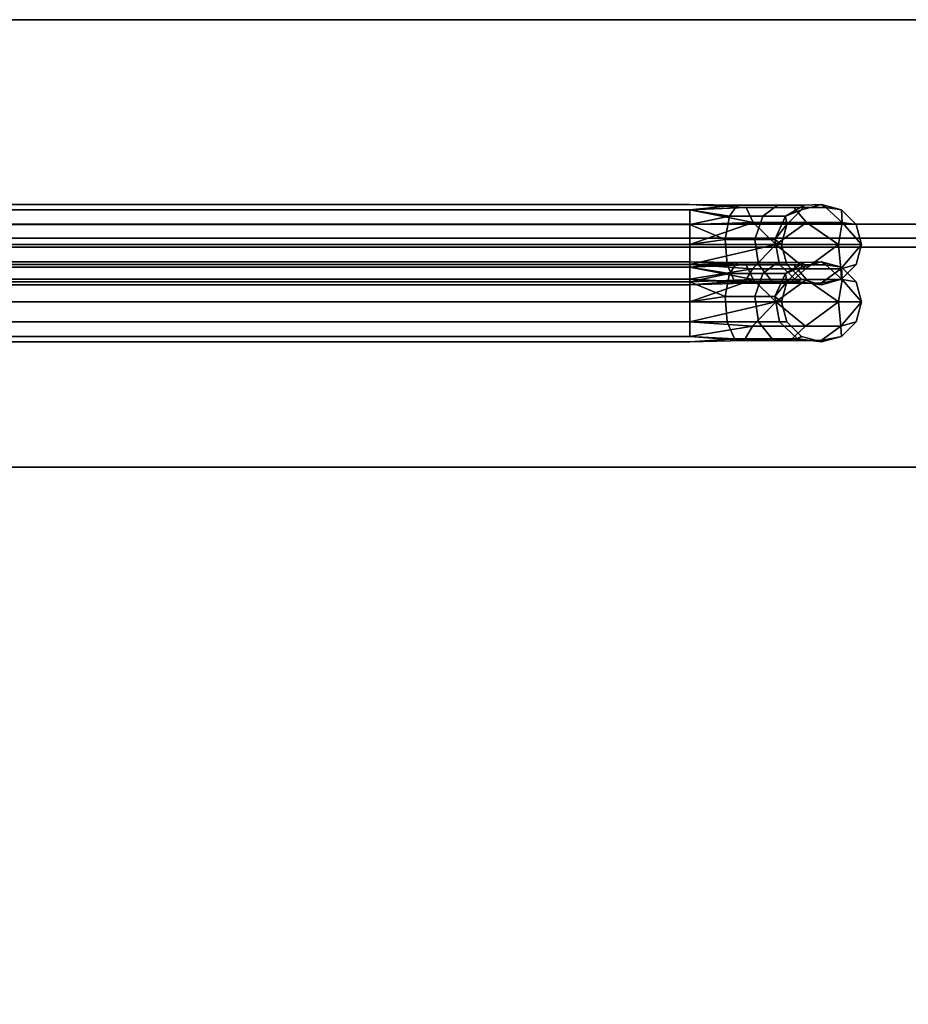
# Model space of a CAD drawing. Units: inches. Extents: x -15.2 to 18.3, y -15 to 8.6.
# Drawn here: x 10.3 to 14.2, y 2.4 to 6.7 of the extents above; entities that cross this region are included whole.
import ezdxf

# ---------------------------------------------------------------- set-up
doc = ezdxf.new("R2010")
doc.units = ezdxf.units.IN
doc.header["$MEASUREMENT"] = 0
for name, color, linetype in [('AFUFR-3-CSPT', 4, 'Continuous'), ('AFUFR-3-FMPT', 4, 'Continuous'), ('AFUFR-3-HWPT', 4, 'Continuous'), ('AFUFR-3-SHLM', 15, 'Continuous'), ('AFUFR-3-TPLM', 15, 'Continuous')]:
    doc.layers.add(name, color=color, linetype=linetype)

msp = doc.modelspace()

# ---------------------------------------------------------------- linework, layer by layer
at = {"layer": 'AFUFR-3-CSPT'}
msp.add_3dface([(-12.1589, 5.8555, 6), (15.1766, 5.8555, 6), (15.1766, 5.8555, 31.25), (-12.1589, 5.8555, 31.25)], dxfattribs=at)
at = {"layer": 'AFUFR-3-FMPT'}
for points, invisible_edges in [([(14.7986, 4.7944, 40.625), (-12.1559, 5.7944, 40.625), (-11.7809, 4.7944, 40.625)], 3), ([(-12.1559, 5.7944, 40.625), (14.7986, 4.7944, 40.625), (15.1736, 5.7944, 40.625)], 3), ([(15.1736, 5.7944, 40.625), (15.1736, 5.7944, 39.625), (-12.1559, 5.7944, 40.625)], 2), ([(15.1736, 5.7944, 39.625), (-12.1559, 5.7944, 39.625), (-12.1559, 5.7944, 40.625)], 12), ([(15.1736, 5.7944, 39.625), (-11.7809, 4.7944, 39.625), (-12.1559, 5.7944, 39.625)], 3), ([(14.7986, 4.7944, 39.625), (-11.7809, 4.7944, 39.625), (15.1736, 5.7944, 39.625)], 14), ([(-11.7809, 4.7944, 40.625), (-11.7809, 4.7944, 39.625), (14.7986, 4.7944, 40.625)], 2), ([(-11.7809, 4.7944, 39.625), (14.7986, 4.7944, 39.625), (14.7986, 4.7944, 40.625)], 12)]:
    msp.add_3dface(points, dxfattribs=dict(at, invisible_edges=invisible_edges))
at = {"layer": 'AFUFR-3-HWPT'}
for points, invisible_edges in [([(-10.3032, 5.9411, 42.575), (13.2742, 5.9411, 42.575), (-10.3032, 5.9177, 42.4875)], 14), ([(13.2742, 5.9411, 42.575), (-10.3032, 5.9411, 42.575), (13.2742, 5.9177, 42.6625)], 14), ([(-10.3032, 5.9177, 42.6625), (13.2742, 5.9177, 42.6625), (-10.3032, 5.9411, 42.575)], 14), ([(13.2742, 5.9411, 42.575), (13.2742, 5.9177, 42.4875), (-10.3032, 5.9177, 42.4875)], 13), ([(13.2742, 5.9177, 42.6625), (13.5199, 5.9278, 42.5931), (13.2742, 5.9411, 42.575)], 12), ([(13.5199, 5.9278, 42.5931), (13.4812, 5.9378, 42.4997), (13.2742, 5.9411, 42.575)], 1), ([(13.2742, 5.9177, 42.4875), (13.2742, 5.9411, 42.575), (13.4812, 5.9378, 42.4997)], 1), ([(13.4469, 5.8899, 42.4169), (13.4812, 5.9378, 42.4997), (13.5933, 5.8899, 42.3191)], 2), ([(13.5199, 5.9278, 42.5931), (13.6567, 5.9378, 42.3825), (13.4812, 5.9378, 42.4997)], 13), ([(13.5933, 5.8899, 42.3191), (13.4812, 5.9378, 42.4997), (13.6567, 5.9378, 42.3825)], 1), ([(13.5199, 5.9278, 42.5931), (13.7282, 5.9278, 42.4539), (13.6567, 5.9378, 42.3825)], 14), ([(13.6911, 5.8899, 42.1727), (13.5933, 5.8899, 42.3191), (13.6567, 5.9378, 42.3825)], 12), ([(13.6911, 5.8899, 42.1727), (13.6567, 5.9378, 42.3825), (13.7739, 5.9378, 42.207)], 1), ([(13.7739, 5.9378, 42.207), (13.6567, 5.9378, 42.3825), (13.7282, 5.9278, 42.4539)], 14), ([(13.8673, 5.9278, 42.2457), (13.7739, 5.9378, 42.207), (13.7282, 5.9278, 42.4539)], 3), ([(13.7617, 5.9177, 42), (13.7739, 5.9378, 42.207), (13.8492, 5.9411, 42)], 12), ([(13.8492, 5.9411, 42), (13.7618, 5.9177, 41.25), (13.7617, 5.9177, 42)], 13), ([(13.8493, 5.9411, 41.25), (13.7618, 5.9177, 41.25), (13.8492, 5.9411, 42)], 2), ([(13.7618, 5.9177, 41.25), (13.8493, 5.9411, 41.25), (13.9368, 5.9177, 41.25)], 12), ([(13.8673, 5.9278, 42.2457), (13.8492, 5.9411, 42), (13.7739, 5.9378, 42.207)], 12), ([(13.8492, 5.9411, 42), (13.8673, 5.9278, 42.2457), (13.9367, 5.9177, 42)], 12), ([(13.9367, 5.9177, 42), (13.8493, 5.9411, 41.25), (13.8492, 5.9411, 42)], 13), ([(13.8493, 5.9411, 41.25), (13.9367, 5.9177, 42), (13.9368, 5.9177, 41.25)], 1), ([(13.2742, 5.8536, 42.4234), (-10.3032, 5.8536, 42.4234), (13.2742, 5.9177, 42.4875)], 2), ([(-10.3032, 5.8536, 42.7266), (13.2742, 5.8536, 42.7266), (-10.3032, 5.9177, 42.6625)], 2), ([(13.2742, 5.8536, 42.7266), (13.2742, 5.9177, 42.6625), (-10.3032, 5.9177, 42.6625)], 12), ([(-10.3032, 5.9177, 42.4875), (13.2742, 5.9177, 42.4875), (-10.3032, 5.8536, 42.4234)], 2), ([(13.5199, 5.9278, 42.5931), (13.55, 5.8633, 42.6657), (13.7282, 5.9278, 42.4539)], 2), ([(13.7837, 5.8633, 42.5095), (13.7282, 5.9278, 42.4539), (13.55, 5.8633, 42.6657)], 2), ([(13.7617, 5.9177, 42), (13.6977, 5.8536, 41.25), (13.6977, 5.8536, 42)], 1), ([(13.6977, 5.8536, 41.25), (13.7617, 5.9177, 42), (13.7618, 5.9177, 41.25)], 1), ([(13.7618, 5.9177, 41.25), (13.9368, 5.9177, 41.25), (13.6977, 5.8536, 41.25)], 3), ([(13.9368, 5.9177, 41.25), (14.0008, 5.8536, 41.25), (13.6977, 5.8536, 41.25)], 14), ([(13.7837, 5.8633, 42.5095), (13.8673, 5.9278, 42.2457), (13.7282, 5.9278, 42.4539)], 1), ([(13.7837, 5.8633, 42.5095), (13.9399, 5.8633, 42.2757), (13.8673, 5.9278, 42.2457)], 12), ([(14.0008, 5.8536, 42), (13.9368, 5.9177, 41.25), (13.9367, 5.9177, 42)], 1), ([(14.0008, 5.8536, 41.25), (13.9368, 5.9177, 41.25), (14.0008, 5.8536, 42)], 2), ([(-10.3032, 5.8536, 42.4234), (13.2742, 5.8536, 42.4234), (-10.3032, 5.7661, 42.4)], 2), ([(13.2742, 5.8536, 42.7266), (-10.3032, 5.8536, 42.7266), (13.2742, 5.7661, 42.75)], 2), ([(13.2742, 5.8536, 42.4234), (13.2742, 5.7661, 42.4), (-10.3032, 5.7661, 42.4)], 12), ([(-10.3032, 5.7661, 42.75), (13.2742, 5.7661, 42.75), (-10.3032, 5.8536, 42.7266)], 2), ([(13.4469, 5.8899, 42.4169), (13.5581, 5.789, 42.2839), (13.4279, 5.789, 42.3709)], 1), ([(13.4469, 5.8899, 42.4169), (13.5933, 5.8899, 42.3191), (13.5581, 5.789, 42.2839)], 12), ([(13.6452, 5.789, 42.1537), (13.5581, 5.789, 42.2839), (13.5933, 5.8899, 42.3191)], 12), ([(13.6911, 5.8899, 42.1727), (13.6452, 5.789, 42.1537), (13.5933, 5.8899, 42.3191)], 2), ([(13.6743, 5.7661, 41.25), (13.6742, 5.7661, 42), (13.6977, 5.8536, 42)], 12), ([(13.6977, 5.8536, 41.25), (13.6743, 5.7661, 41.25), (13.6977, 5.8536, 42)], 2), ([(14.0243, 5.7661, 41.25), (13.6743, 5.7661, 41.25), (14.0008, 5.8536, 41.25)], 3), ([(13.6977, 5.8536, 41.25), (14.0008, 5.8536, 41.25), (13.6743, 5.7661, 41.25)], 3), ([(14.0242, 5.7661, 42), (14.0008, 5.8536, 41.25), (14.0008, 5.8536, 42)], 1), ([(14.0242, 5.7661, 42), (14.0243, 5.7661, 41.25), (14.0008, 5.8536, 41.25)], 12), ([(-10.3032, 5.6786, 42.7266), (13.2742, 5.6786, 42.7266), (-10.3032, 5.7661, 42.75)], 2), ([(13.2742, 5.6786, 42.4234), (-10.3032, 5.6786, 42.4234), (13.2742, 5.7661, 42.4)], 2), ([(-10.3032, 5.7661, 42.4), (13.2742, 5.7661, 42.4), (-10.3032, 5.6786, 42.4234)], 2), ([(13.2742, 5.6786, 42.7266), (13.2742, 5.7661, 42.75), (-10.3032, 5.7661, 42.75)], 12), ([(13.4363, 5.6786, 42.3912), (13.2742, 5.7661, 42.4), (13.4279, 5.789, 42.3709)], 1), ([(13.2742, 5.6786, 42.4234), (13.2742, 5.7661, 42.4), (13.4363, 5.6786, 42.3912)], 2), ([(13.4363, 5.6786, 42.3912), (13.4279, 5.789, 42.3709), (13.5737, 5.6786, 42.2994)], 2), ([(13.5737, 5.6786, 42.2994), (13.4279, 5.789, 42.3709), (13.5581, 5.789, 42.2839)], 1), ([(13.6654, 5.6786, 42.1621), (13.5737, 5.6786, 42.2994), (13.5581, 5.789, 42.2839)], 12), ([(13.6654, 5.6786, 42.1621), (13.5581, 5.789, 42.2839), (13.6452, 5.789, 42.1537)], 1), ([(13.6654, 5.6786, 42.1621), (13.6452, 5.789, 42.1537), (13.6742, 5.7661, 42)], 12), ([(13.6977, 5.6786, 42), (13.6654, 5.6786, 42.1621), (13.6742, 5.7661, 42)], 2), ([(13.6977, 5.6786, 42), (13.6742, 5.7661, 42), (13.6743, 5.7661, 41.25)], 12), ([(13.6977, 5.6786, 41.25), (13.6977, 5.6786, 42), (13.6743, 5.7661, 41.25)], 2), ([(13.6977, 5.6786, 41.25), (13.6743, 5.7661, 41.25), (14.0243, 5.7661, 41.25)], 14), ([(14.0008, 5.6786, 41.25), (13.6977, 5.6786, 41.25), (14.0243, 5.7661, 41.25)], 3), ([(14.0008, 5.6786, 42), (14.0008, 5.6786, 41.25), (14.0242, 5.7661, 42)], 2), ([(14.0008, 5.6786, 41.25), (14.0243, 5.7661, 41.25), (14.0242, 5.7661, 42)], 12), ([(-10.3032, 5.6911, 33.2), (13.2742, 5.6911, 33.2), (-10.3032, 5.6677, 33.1125)], 14), ([(13.2742, 5.6911, 33.2), (-10.3032, 5.6911, 33.2), (13.2742, 5.6677, 33.2875)], 14), ([(-10.3032, 5.6677, 33.2875), (13.2742, 5.6677, 33.2875), (-10.3032, 5.6911, 33.2)], 14), ([(13.2742, 5.6911, 33.2), (13.2742, 5.6677, 33.1125), (-10.3032, 5.6677, 33.1125)], 13), ([(13.2742, 5.6786, 42.7266), (-10.3032, 5.6786, 42.7266), (13.2742, 5.6146, 42.6625)], 2), ([(-10.3032, 5.6786, 42.4234), (13.2742, 5.6786, 42.4234), (-10.3032, 5.6146, 42.4875)], 2), ([(13.2742, 5.6786, 42.4234), (13.2742, 5.6146, 42.4875), (-10.3032, 5.6146, 42.4875)], 12), ([(-10.3032, 5.6146, 42.6625), (13.2742, 5.6146, 42.6625), (-10.3032, 5.6786, 42.7266)], 2), ([(13.2742, 5.6677, 33.2875), (13.5199, 5.6778, 33.2181), (13.2742, 5.6911, 33.2)], 12), ([(13.5199, 5.6778, 33.2181), (13.4812, 5.6878, 33.1247), (13.2742, 5.6911, 33.2)], 1), ([(13.2742, 5.6677, 33.1125), (13.2742, 5.6911, 33.2), (13.4812, 5.6878, 33.1247)], 1), ([(13.2742, 5.6786, 42.4234), (13.4363, 5.6786, 42.3912), (13.2742, 5.6146, 42.4875)], 2), ([(13.4363, 5.6786, 42.3912), (13.4687, 5.6044, 42.4694), (13.2742, 5.6146, 42.4875)], 12), ([(13.4363, 5.6786, 42.3912), (13.5737, 5.6786, 42.2994), (13.6335, 5.6044, 42.3592)], 12), ([(13.4363, 5.6786, 42.3912), (13.6335, 5.6044, 42.3592), (13.4687, 5.6044, 42.4694)], 1), ([(13.4469, 5.6399, 33.0419), (13.4812, 5.6878, 33.1247), (13.5933, 5.6399, 32.9441)], 2), ([(13.5199, 5.6778, 33.2181), (13.6567, 5.6878, 33.0074), (13.4812, 5.6878, 33.1247)], 13), ([(13.5933, 5.6399, 32.9441), (13.4812, 5.6878, 33.1247), (13.6567, 5.6878, 33.0074)], 1), ([(13.5199, 5.6778, 33.2181), (13.7282, 5.6778, 33.0789), (13.6567, 5.6878, 33.0074)], 14), ([(13.5199, 5.6778, 33.2181), (13.55, 5.6133, 33.2907), (13.7282, 5.6778, 33.0789)], 2), ([(13.7837, 5.6133, 33.1345), (13.7282, 5.6778, 33.0789), (13.55, 5.6133, 33.2907)], 2), ([(13.6654, 5.6786, 42.1621), (13.7436, 5.6044, 42.1944), (13.5737, 5.6786, 42.2994)], 2), ([(13.7436, 5.6044, 42.1944), (13.6335, 5.6044, 42.3592), (13.5737, 5.6786, 42.2994)], 12), ([(13.6911, 5.6399, 32.7977), (13.5933, 5.6399, 32.9441), (13.6567, 5.6878, 33.0074)], 12), ([(13.6911, 5.6399, 32.7977), (13.6567, 5.6878, 33.0074), (13.7739, 5.6878, 32.832)], 1), ([(13.7739, 5.6878, 32.832), (13.6567, 5.6878, 33.0074), (13.7282, 5.6778, 33.0789)], 14), ([(13.6977, 5.6786, 42), (13.7617, 5.6146, 42), (13.6654, 5.6786, 42.1621)], 2), ([(13.6654, 5.6786, 42.1621), (13.7617, 5.6146, 42), (13.7436, 5.6044, 42.1944)], 1), ([(13.6977, 5.6786, 42), (13.6977, 5.6786, 41.25), (13.7617, 5.6146, 42)], 2), ([(13.6977, 5.6786, 41.25), (13.7618, 5.6146, 41.25), (13.7617, 5.6146, 42)], 12), ([(13.6977, 5.6786, 41.25), (14.0008, 5.6786, 41.25), (13.7618, 5.6146, 41.25)], 3), ([(13.8673, 5.6778, 32.8707), (13.7739, 5.6878, 32.832), (13.7282, 5.6778, 33.0789)], 3), ([(13.7837, 5.6133, 33.1345), (13.8673, 5.6778, 32.8707), (13.7282, 5.6778, 33.0789)], 1), ([(13.7617, 5.6677, 32.625), (13.7739, 5.6878, 32.832), (13.8492, 5.6911, 32.625)], 12), ([(13.8492, 5.6911, 32.625), (13.7618, 5.6677, 31.875), (13.7617, 5.6677, 32.625)], 13), ([(13.8493, 5.6911, 31.875), (13.7618, 5.6677, 31.875), (13.8492, 5.6911, 32.625)], 2), ([(13.7618, 5.6677, 31.875), (13.8493, 5.6911, 31.875), (13.9368, 5.6677, 31.875)], 12), ([(13.9368, 5.6146, 41.25), (13.7618, 5.6146, 41.25), (14.0008, 5.6786, 41.25)], 3), ([(13.8673, 5.6778, 32.8707), (13.8492, 5.6911, 32.625), (13.7739, 5.6878, 32.832)], 12), ([(13.7837, 5.6133, 33.1345), (13.9399, 5.6133, 32.9007), (13.8673, 5.6778, 32.8707)], 12), ([(13.8492, 5.6911, 32.625), (13.8673, 5.6778, 32.8707), (13.9367, 5.6677, 32.625)], 12), ([(13.9367, 5.6677, 32.625), (13.8493, 5.6911, 31.875), (13.8492, 5.6911, 32.625)], 13), ([(13.8493, 5.6911, 31.875), (13.9367, 5.6677, 32.625), (13.9368, 5.6677, 31.875)], 1), ([(13.9367, 5.6146, 42), (13.9368, 5.6146, 41.25), (14.0008, 5.6786, 42)], 2), ([(14.0008, 5.6786, 41.25), (14.0008, 5.6786, 42), (13.9368, 5.6146, 41.25)], 2), ([(13.2742, 5.6036, 33.0484), (-10.3032, 5.6036, 33.0484), (13.2742, 5.6677, 33.1125)], 2), ([(-10.3032, 5.6036, 33.3515), (13.2742, 5.6036, 33.3515), (-10.3032, 5.6677, 33.2875)], 2), ([(13.2742, 5.6036, 33.3515), (13.2742, 5.6677, 33.2875), (-10.3032, 5.6677, 33.2875)], 12), ([(-10.3032, 5.6677, 33.1125), (13.2742, 5.6677, 33.1125), (-10.3032, 5.6036, 33.0484)], 2), ([(13.4469, 5.6399, 33.0419), (13.5581, 5.539, 32.9089), (13.4279, 5.539, 32.9959)], 1), ([(13.4469, 5.6399, 33.0419), (13.5933, 5.6399, 32.9441), (13.5581, 5.539, 32.9089)], 12), ([(13.5116, 5.5971, 42.5731), (13.7128, 5.5971, 42.4386), (13.779, 5.6596, 42.5048)], 12), ([(13.5116, 5.5971, 42.5731), (13.779, 5.6596, 42.5048), (13.5474, 5.6596, 42.6595)], 1), ([(13.6452, 5.539, 32.7786), (13.5581, 5.539, 32.9089), (13.5933, 5.6399, 32.9441)], 12), ([(13.6911, 5.6399, 32.7977), (13.6452, 5.539, 32.7786), (13.5933, 5.6399, 32.9441)], 2), ([(13.7617, 5.6677, 32.625), (13.6977, 5.6036, 31.875), (13.6977, 5.6036, 32.625)], 1), ([(13.6977, 5.6036, 31.875), (13.7617, 5.6677, 32.625), (13.7618, 5.6677, 31.875)], 1), ([(13.7618, 5.6677, 31.875), (13.9368, 5.6677, 31.875), (13.6977, 5.6036, 31.875)], 3), ([(13.9368, 5.6677, 31.875), (14.0008, 5.6036, 31.875), (13.6977, 5.6036, 31.875)], 14), ([(13.8473, 5.5971, 42.2374), (13.9337, 5.6596, 42.2732), (13.7128, 5.5971, 42.4386)], 2), ([(13.9337, 5.6596, 42.2732), (13.779, 5.6596, 42.5048), (13.7128, 5.5971, 42.4386)], 12), ([(14.0008, 5.6036, 32.625), (13.9368, 5.6677, 31.875), (13.9367, 5.6677, 32.625)], 1), ([(14.0008, 5.6036, 31.875), (13.9368, 5.6677, 31.875), (14.0008, 5.6036, 32.625)], 2), ([(-10.3032, 5.5911, 42.575), (13.2742, 5.5911, 42.575), (-10.3032, 5.6146, 42.6625)], 14), ([(13.2742, 5.5911, 42.575), (-10.3032, 5.5911, 42.575), (13.2742, 5.6146, 42.4875)], 14), ([(-10.3032, 5.6146, 42.4875), (13.2742, 5.6146, 42.4875), (-10.3032, 5.5911, 42.575)], 14), ([(13.2742, 5.5911, 42.575), (13.2742, 5.6146, 42.6625), (-10.3032, 5.6146, 42.6625)], 13), ([(-10.3032, 5.6036, 33.0484), (13.2742, 5.6036, 33.0484), (-10.3032, 5.5161, 33.025)], 2), ([(13.2742, 5.6036, 33.3515), (-10.3032, 5.6036, 33.3515), (13.2742, 5.5161, 33.375)], 2), ([(13.2742, 5.6036, 33.0484), (13.2742, 5.5161, 33.025), (-10.3032, 5.5161, 33.025)], 12), ([(-10.3032, 5.5161, 33.375), (13.2742, 5.5161, 33.375), (-10.3032, 5.6036, 33.3515)], 2), ([(13.2742, 5.5911, 42.575), (13.5116, 5.5971, 42.5731), (13.2742, 5.6146, 42.6625)], 12), ([(13.2742, 5.5911, 42.575), (13.2742, 5.6146, 42.4875), (13.4687, 5.6044, 42.4694)], 1), ([(13.5116, 5.5971, 42.5731), (13.2742, 5.5911, 42.575), (13.4687, 5.6044, 42.4694)], 12), ([(13.5116, 5.5971, 42.5731), (13.4687, 5.6044, 42.4694), (13.7128, 5.5971, 42.4386)], 3), ([(13.7128, 5.5971, 42.4386), (13.4687, 5.6044, 42.4694), (13.6335, 5.6044, 42.3592)], 13), ([(13.8473, 5.5971, 42.2374), (13.7128, 5.5971, 42.4386), (13.6335, 5.6044, 42.3592)], 14), ([(13.8473, 5.5971, 42.2374), (13.6335, 5.6044, 42.3592), (13.7436, 5.6044, 42.1944)], 13), ([(13.6743, 5.5161, 31.875), (13.6742, 5.5161, 32.625), (13.6977, 5.6036, 32.625)], 12), ([(13.6977, 5.6036, 31.875), (13.6743, 5.5161, 31.875), (13.6977, 5.6036, 32.625)], 2), ([(14.0243, 5.5161, 31.875), (13.6743, 5.5161, 31.875), (14.0008, 5.6036, 31.875)], 3), ([(13.6977, 5.6036, 31.875), (14.0008, 5.6036, 31.875), (13.6743, 5.5161, 31.875)], 3), ([(13.8492, 5.5911, 42), (13.7436, 5.6044, 42.1944), (13.7617, 5.6146, 42)], 12), ([(13.8473, 5.5971, 42.2374), (13.7436, 5.6044, 42.1944), (13.8492, 5.5911, 42)], 1), ([(13.7617, 5.6146, 42), (13.7618, 5.6146, 41.25), (13.8492, 5.5911, 42)], 14), ([(13.8493, 5.5911, 41.25), (13.8492, 5.5911, 42), (13.7618, 5.6146, 41.25)], 2), ([(13.8493, 5.5911, 41.25), (13.7618, 5.6146, 41.25), (13.9368, 5.6146, 41.25)], 2), ([(13.9367, 5.6146, 42), (13.8473, 5.5971, 42.2374), (13.8492, 5.5911, 42)], 12), ([(13.8492, 5.5911, 42), (13.8493, 5.5911, 41.25), (13.9367, 5.6146, 42)], 14), ([(13.8493, 5.5911, 41.25), (13.9368, 5.6146, 41.25), (13.9367, 5.6146, 42)], 12), ([(14.0242, 5.5161, 32.625), (14.0008, 5.6036, 31.875), (14.0008, 5.6036, 32.625)], 1), ([(14.0242, 5.5161, 32.625), (14.0243, 5.5161, 31.875), (14.0008, 5.6036, 31.875)], 12), ([(-10.3032, 5.4286, 33.3515), (13.2742, 5.4286, 33.3515), (-10.3032, 5.5161, 33.375)], 2), ([(13.2742, 5.4286, 33.0484), (-10.3032, 5.4286, 33.0484), (13.2742, 5.5161, 33.025)], 2), ([(-10.3032, 5.5161, 33.025), (13.2742, 5.5161, 33.025), (-10.3032, 5.4286, 33.0484)], 2), ([(13.2742, 5.4286, 33.3515), (13.2742, 5.5161, 33.375), (-10.3032, 5.5161, 33.375)], 12), ([(13.4363, 5.4286, 33.0162), (13.2742, 5.5161, 33.025), (13.4279, 5.539, 32.9959)], 1), ([(13.2742, 5.4286, 33.0484), (13.2742, 5.5161, 33.025), (13.4363, 5.4286, 33.0162)], 2), ([(13.4363, 5.4286, 33.0162), (13.4279, 5.539, 32.9959), (13.5737, 5.4286, 32.9244)], 2), ([(13.5737, 5.4286, 32.9244), (13.4279, 5.539, 32.9959), (13.5581, 5.539, 32.9089)], 1), ([(13.6654, 5.4286, 32.787), (13.5737, 5.4286, 32.9244), (13.5581, 5.539, 32.9089)], 12), ([(13.6654, 5.4286, 32.787), (13.5581, 5.539, 32.9089), (13.6452, 5.539, 32.7786)], 1), ([(13.6654, 5.4286, 32.787), (13.6452, 5.539, 32.7786), (13.6742, 5.5161, 32.625)], 12), ([(13.6977, 5.4286, 32.625), (13.6654, 5.4286, 32.787), (13.6742, 5.5161, 32.625)], 2), ([(13.6977, 5.4286, 32.625), (13.6742, 5.5161, 32.625), (13.6743, 5.5161, 31.875)], 12), ([(13.6977, 5.4286, 31.875), (13.6977, 5.4286, 32.625), (13.6743, 5.5161, 31.875)], 2), ([(13.6977, 5.4286, 31.875), (13.6743, 5.5161, 31.875), (14.0243, 5.5161, 31.875)], 14), ([(14.0008, 5.4286, 31.875), (13.6977, 5.4286, 31.875), (14.0243, 5.5161, 31.875)], 3), ([(14.0008, 5.4286, 32.625), (14.0008, 5.4286, 31.875), (14.0242, 5.5161, 32.625)], 2), ([(14.0008, 5.4286, 31.875), (14.0243, 5.5161, 31.875), (14.0242, 5.5161, 32.625)], 12), ([(13.2742, 5.4286, 33.3515), (-10.3032, 5.4286, 33.3515), (13.2742, 5.3646, 33.2875)], 2), ([(-10.3032, 5.4286, 33.0484), (13.2742, 5.4286, 33.0484), (-10.3032, 5.3646, 33.1125)], 2), ([(13.2742, 5.4286, 33.0484), (13.2742, 5.3646, 33.1125), (-10.3032, 5.3646, 33.1125)], 12), ([(-10.3032, 5.3646, 33.2875), (13.2742, 5.3646, 33.2875), (-10.3032, 5.4286, 33.3515)], 2), ([(13.2742, 5.4286, 33.0484), (13.4363, 5.4286, 33.0162), (13.2742, 5.3646, 33.1125)], 2), ([(13.4363, 5.4286, 33.0162), (13.4687, 5.3544, 33.0943), (13.2742, 5.3646, 33.1125)], 12), ([(13.4363, 5.4286, 33.0162), (13.5737, 5.4286, 32.9244), (13.6335, 5.3544, 32.9842)], 12), ([(13.4363, 5.4286, 33.0162), (13.6335, 5.3544, 32.9842), (13.4687, 5.3544, 33.0943)], 1), ([(13.6654, 5.4286, 32.787), (13.7436, 5.3544, 32.8194), (13.5737, 5.4286, 32.9244)], 2), ([(13.7436, 5.3544, 32.8194), (13.6335, 5.3544, 32.9842), (13.5737, 5.4286, 32.9244)], 12), ([(13.6977, 5.4286, 32.625), (13.7617, 5.3646, 32.625), (13.6654, 5.4286, 32.787)], 2), ([(13.6654, 5.4286, 32.787), (13.7617, 5.3646, 32.625), (13.7436, 5.3544, 32.8194)], 1), ([(13.6977, 5.4286, 32.625), (13.6977, 5.4286, 31.875), (13.7617, 5.3646, 32.625)], 2), ([(13.6977, 5.4286, 31.875), (13.7618, 5.3646, 31.875), (13.7617, 5.3646, 32.625)], 12), ([(13.6977, 5.4286, 31.875), (14.0008, 5.4286, 31.875), (13.7618, 5.3646, 31.875)], 3), ([(13.9368, 5.3646, 31.875), (13.7618, 5.3646, 31.875), (14.0008, 5.4286, 31.875)], 3), ([(13.9367, 5.3646, 32.625), (13.9368, 5.3646, 31.875), (14.0008, 5.4286, 32.625)], 2), ([(14.0008, 5.4286, 31.875), (14.0008, 5.4286, 32.625), (13.9368, 5.3646, 31.875)], 2), ([(13.5116, 5.3471, 33.1981), (13.7128, 5.3471, 33.0636), (13.779, 5.4096, 33.1298)], 12), ([(13.5116, 5.3471, 33.1981), (13.779, 5.4096, 33.1298), (13.5474, 5.4096, 33.2845)], 1), ([(13.8473, 5.3471, 32.8624), (13.9337, 5.4096, 32.8982), (13.7128, 5.3471, 33.0636)], 2), ([(13.9337, 5.4096, 32.8982), (13.779, 5.4096, 33.1298), (13.7128, 5.3471, 33.0636)], 12), ([(-10.3032, 5.3411, 33.2), (13.2742, 5.3411, 33.2), (-10.3032, 5.3646, 33.2875)], 14), ([(13.2742, 5.3411, 33.2), (-10.3032, 5.3411, 33.2), (13.2742, 5.3646, 33.1125)], 14), ([(-10.3032, 5.3646, 33.1125), (13.2742, 5.3646, 33.1125), (-10.3032, 5.3411, 33.2)], 14), ([(13.2742, 5.3411, 33.2), (13.2742, 5.3646, 33.2875), (-10.3032, 5.3646, 33.2875)], 13), ([(13.2742, 5.3411, 33.2), (13.5116, 5.3471, 33.1981), (13.2742, 5.3646, 33.2875)], 12), ([(13.2742, 5.3411, 33.2), (13.2742, 5.3646, 33.1125), (13.4687, 5.3544, 33.0943)], 1), ([(13.5116, 5.3471, 33.1981), (13.2742, 5.3411, 33.2), (13.4687, 5.3544, 33.0943)], 12), ([(13.5116, 5.3471, 33.1981), (13.4687, 5.3544, 33.0943), (13.7128, 5.3471, 33.0636)], 3), ([(13.7128, 5.3471, 33.0636), (13.4687, 5.3544, 33.0943), (13.6335, 5.3544, 32.9842)], 13), ([(13.8473, 5.3471, 32.8624), (13.7128, 5.3471, 33.0636), (13.6335, 5.3544, 32.9842)], 14), ([(13.8473, 5.3471, 32.8624), (13.6335, 5.3544, 32.9842), (13.7436, 5.3544, 32.8194)], 13), ([(13.8492, 5.3411, 32.625), (13.7436, 5.3544, 32.8194), (13.7617, 5.3646, 32.625)], 12), ([(13.8473, 5.3471, 32.8624), (13.7436, 5.3544, 32.8194), (13.8492, 5.3411, 32.625)], 1), ([(13.7617, 5.3646, 32.625), (13.7618, 5.3646, 31.875), (13.8492, 5.3411, 32.625)], 14), ([(13.8493, 5.3411, 31.875), (13.8492, 5.3411, 32.625), (13.7618, 5.3646, 31.875)], 2), ([(13.8493, 5.3411, 31.875), (13.7618, 5.3646, 31.875), (13.9368, 5.3646, 31.875)], 2), ([(13.9367, 5.3646, 32.625), (13.8473, 5.3471, 32.8624), (13.8492, 5.3411, 32.625)], 12), ([(13.8492, 5.3411, 32.625), (13.8493, 5.3411, 31.875), (13.9367, 5.3646, 32.625)], 14), ([(13.8493, 5.3411, 31.875), (13.9368, 5.3646, 31.875), (13.9367, 5.3646, 32.625)], 12)]:
    msp.add_3dface(points, dxfattribs=dict(at, invisible_edges=invisible_edges))
for points in [[(13.4469, 5.8899, 42.4169), (13.2742, 5.9177, 42.4875), (13.4812, 5.9378, 42.4997)], [(13.6911, 5.8899, 42.1727), (13.7739, 5.9378, 42.207), (13.7617, 5.9177, 42)], [(13.5199, 5.9278, 42.5931), (13.2742, 5.9177, 42.6625), (13.55, 5.8633, 42.6657)], [(13.2742, 5.9177, 42.4875), (13.4469, 5.8899, 42.4169), (13.2742, 5.8536, 42.4234)], [(13.2742, 5.9177, 42.6625), (13.2742, 5.8536, 42.7266), (13.55, 5.8633, 42.6657)], [(13.6977, 5.8536, 42), (13.6911, 5.8899, 42.1727), (13.7617, 5.9177, 42)], [(13.9367, 5.9177, 42), (13.8673, 5.9278, 42.2457), (13.9399, 5.8633, 42.2757)], [(13.9367, 5.9177, 42), (13.9399, 5.8633, 42.2757), (14.0008, 5.8536, 42)], [(13.4469, 5.8899, 42.4169), (13.4279, 5.789, 42.3709), (13.2742, 5.8536, 42.4234)], [(13.2742, 5.8536, 42.7266), (13.2742, 5.7661, 42.75), (13.55, 5.8633, 42.6657)], [(13.2742, 5.7661, 42.75), (13.6492, 5.7661, 42.6495), (13.55, 5.8633, 42.6657)], [(13.2742, 5.7661, 42.4), (13.2742, 5.8536, 42.4234), (13.4279, 5.789, 42.3709)], [(13.7837, 5.8633, 42.5095), (13.55, 5.8633, 42.6657), (13.6492, 5.7661, 42.6495)], [(13.6911, 5.8899, 42.1727), (13.6977, 5.8536, 42), (13.6452, 5.789, 42.1537)], [(13.6742, 5.7661, 42), (13.6452, 5.789, 42.1537), (13.6977, 5.8536, 42)], [(13.9238, 5.7661, 42.375), (13.7837, 5.8633, 42.5095), (13.6492, 5.7661, 42.6495)], [(13.7837, 5.8633, 42.5095), (13.9238, 5.7661, 42.375), (13.9399, 5.8633, 42.2757)], [(13.9238, 5.7661, 42.375), (14.0242, 5.7661, 42), (13.9399, 5.8633, 42.2757)], [(14.0242, 5.7661, 42), (14.0008, 5.8536, 42), (13.9399, 5.8633, 42.2757)], [(13.2742, 5.7661, 42.75), (13.2742, 5.6786, 42.7266), (13.6492, 5.7661, 42.6495)], [(13.6492, 5.7661, 42.6495), (13.2742, 5.6786, 42.7266), (13.5474, 5.6596, 42.6595)], [(13.6492, 5.7661, 42.6495), (13.5474, 5.6596, 42.6595), (13.779, 5.6596, 42.5048)], [(13.6492, 5.7661, 42.6495), (13.779, 5.6596, 42.5048), (13.9238, 5.7661, 42.375)], [(13.9238, 5.7661, 42.375), (13.779, 5.6596, 42.5048), (13.9337, 5.6596, 42.2732)], [(13.9238, 5.7661, 42.375), (13.9337, 5.6596, 42.2732), (14.0242, 5.7661, 42)], [(14.0008, 5.6786, 42), (14.0242, 5.7661, 42), (13.9337, 5.6596, 42.2732)], [(13.4469, 5.6399, 33.0419), (13.2742, 5.6677, 33.1125), (13.4812, 5.6878, 33.1247)], [(13.2742, 5.6146, 42.6625), (13.5474, 5.6596, 42.6595), (13.2742, 5.6786, 42.7266)], [(13.5199, 5.6778, 33.2181), (13.2742, 5.6677, 33.2875), (13.55, 5.6133, 33.2907)], [(13.6911, 5.6399, 32.7977), (13.7739, 5.6878, 32.832), (13.7617, 5.6677, 32.625)], [(13.9367, 5.6677, 32.625), (13.8673, 5.6778, 32.8707), (13.9399, 5.6133, 32.9007)], [(13.9367, 5.6146, 42), (14.0008, 5.6786, 42), (13.9337, 5.6596, 42.2732)], [(13.2742, 5.6677, 33.1125), (13.4469, 5.6399, 33.0419), (13.2742, 5.6036, 33.0484)], [(13.2742, 5.6677, 33.2875), (13.2742, 5.6036, 33.3515), (13.55, 5.6133, 33.2907)], [(13.5116, 5.5971, 42.5731), (13.5474, 5.6596, 42.6595), (13.2742, 5.6146, 42.6625)], [(13.4469, 5.6399, 33.0419), (13.4279, 5.539, 32.9959), (13.2742, 5.6036, 33.0484)], [(13.6911, 5.6399, 32.7977), (13.6977, 5.6036, 32.625), (13.6452, 5.539, 32.7786)], [(13.6977, 5.6036, 32.625), (13.6911, 5.6399, 32.7977), (13.7617, 5.6677, 32.625)], [(13.8473, 5.5971, 42.2374), (13.9367, 5.6146, 42), (13.9337, 5.6596, 42.2732)], [(13.9367, 5.6677, 32.625), (13.9399, 5.6133, 32.9007), (14.0008, 5.6036, 32.625)], [(13.2742, 5.6036, 33.3515), (13.2742, 5.5161, 33.375), (13.55, 5.6133, 33.2907)], [(13.2742, 5.5161, 33.375), (13.6492, 5.5161, 33.2745), (13.55, 5.6133, 33.2907)], [(13.2742, 5.5161, 33.025), (13.2742, 5.6036, 33.0484), (13.4279, 5.539, 32.9959)], [(13.7837, 5.6133, 33.1345), (13.55, 5.6133, 33.2907), (13.6492, 5.5161, 33.2745)], [(13.6742, 5.5161, 32.625), (13.6452, 5.539, 32.7786), (13.6977, 5.6036, 32.625)], [(13.9238, 5.5161, 33), (13.7837, 5.6133, 33.1345), (13.6492, 5.5161, 33.2745)], [(13.7837, 5.6133, 33.1345), (13.9238, 5.5161, 33), (13.9399, 5.6133, 32.9007)], [(13.9238, 5.5161, 33), (14.0242, 5.5161, 32.625), (13.9399, 5.6133, 32.9007)], [(14.0242, 5.5161, 32.625), (14.0008, 5.6036, 32.625), (13.9399, 5.6133, 32.9007)], [(13.2742, 5.5161, 33.375), (13.2742, 5.4286, 33.3515), (13.6492, 5.5161, 33.2745)], [(13.6492, 5.5161, 33.2745), (13.2742, 5.4286, 33.3515), (13.5474, 5.4096, 33.2845)], [(13.6492, 5.5161, 33.2745), (13.5474, 5.4096, 33.2845), (13.779, 5.4096, 33.1298)], [(13.6492, 5.5161, 33.2745), (13.779, 5.4096, 33.1298), (13.9238, 5.5161, 33)], [(13.9238, 5.5161, 33), (13.779, 5.4096, 33.1298), (13.9337, 5.4096, 32.8982)], [(13.9238, 5.5161, 33), (13.9337, 5.4096, 32.8982), (14.0242, 5.5161, 32.625)], [(14.0008, 5.4286, 32.625), (14.0242, 5.5161, 32.625), (13.9337, 5.4096, 32.8982)], [(13.2742, 5.3646, 33.2875), (13.5474, 5.4096, 33.2845), (13.2742, 5.4286, 33.3515)], [(13.9367, 5.3646, 32.625), (14.0008, 5.4286, 32.625), (13.9337, 5.4096, 32.8982)], [(13.5116, 5.3471, 33.1981), (13.5474, 5.4096, 33.2845), (13.2742, 5.3646, 33.2875)], [(13.8473, 5.3471, 32.8624), (13.9367, 5.3646, 32.625), (13.9337, 5.4096, 32.8982)]]:
    msp.add_3dface(points, dxfattribs=at)
at = {"layer": 'AFUFR-3-SHLM'}
for points, invisible_edges in [([(-12.1572, 5.7555, 17.7), (15.254, 5.4882, 17.7), (-12.2362, 5.4882, 17.7)], 3), ([(-12.2362, 5.4882, 18.2), (15.254, 5.4882, 18.2), (-12.1572, 5.7555, 18.2)], 3), ([(-12.1572, 5.7555, 6.75), (15.1749, 5.7555, 6.75), (-12.2286, 5.5021, 6.75)], 2), ([(15.1749, 5.7555, 6.75), (15.254, 5.4882, 6.75), (-12.2286, 5.5021, 6.75)], 14), ([(-12.1572, 5.7555, 7.5), (-12.2286, 5.5021, 7.5), (15.1749, 5.7555, 7.5)], 2), ([(15.1749, 5.7555, 7.5), (-12.2286, 5.5021, 7.5), (15.254, 5.4882, 7.5)], 3), ([(15.1749, 5.7555, 7.5), (15.1749, 5.7555, 6.75), (-12.1572, 5.7555, 7.5)], 2), ([(15.1749, 5.7555, 6.75), (-12.1572, 5.7555, 6.75), (-12.1572, 5.7555, 7.5)], 12), ([(15.1749, 5.7555, 18.2), (15.1749, 5.7555, 17.7), (-12.1572, 5.7555, 18.2)], 2), ([(15.1749, 5.7555, 17.7), (-12.1572, 5.7555, 17.7), (-12.1572, 5.7555, 18.2)], 12), ([(-12.1572, 5.7555, 17.7), (15.1749, 5.7555, 17.7), (15.254, 5.4882, 17.7)], 12), ([(15.1749, 5.7555, 18.2), (-12.1572, 5.7555, 18.2), (15.254, 5.4882, 18.2)], 2), ([(-12.2362, 5.4882, 17.7), (15.4413, 5.2817, 17.7), (-12.4236, 5.2817, 17.7)], 3), ([(-12.4236, 5.2817, 18.2), (15.4413, 5.2817, 18.2), (-12.2362, 5.4882, 18.2)], 3), ([(-12.2286, 5.5021, 6.75), (15.254, 5.4882, 6.75), (-12.398, 5.3005, 6.75)], 3), ([(-12.398, 5.3005, 7.5), (15.254, 5.4882, 7.5), (-12.2286, 5.5021, 7.5)], 3), ([(15.254, 5.4882, 6.75), (15.4413, 5.2817, 6.75), (-12.398, 5.3005, 6.75)], 14), ([(-12.398, 5.3005, 7.5), (15.4413, 5.2817, 7.5), (15.254, 5.4882, 7.5)], 13), ([(15.254, 5.4882, 17.7), (15.4413, 5.2817, 17.7), (-12.2362, 5.4882, 17.7)], 14), ([(15.4413, 5.2817, 18.2), (15.254, 5.4882, 18.2), (-12.2362, 5.4882, 18.2)], 14), ([(15.4413, 5.2817, 6.75), (-13.141, -13.0442, 6.75), (-12.398, 5.3005, 6.75)], 15), ([(-12.398, 5.3005, 7.5), (-13.141, -13.0442, 7.5), (15.4413, 5.2817, 7.5)], 15), ([(-13.2029, -13.0442, 17.7), (-12.4236, 5.2817, 17.7), (15.4413, 5.2817, 17.7)], 15), ([(-13.2029, -13.0442, 17.7), (15.4413, 5.2817, 17.7), (16.2206, -13.0442, 17.7)], 3), ([(15.4413, 5.2817, 18.2), (-12.4236, 5.2817, 18.2), (-13.2029, -13.0442, 18.2)], 15), ([(15.4413, 5.2817, 18.2), (-13.2029, -13.0442, 18.2), (16.2206, -13.0442, 18.2)], 13), ([(16.2206, -13.0442, 6.75), (-13.141, -13.0442, 6.75), (15.4413, 5.2817, 6.75)], 14), ([(16.2206, -13.0442, 7.5), (15.4413, 5.2817, 7.5), (-13.141, -13.0442, 7.5)], 3)]:
    msp.add_3dface(points, dxfattribs=dict(at, invisible_edges=invisible_edges))
at = {"layer": 'AFUFR-3-TPLM'}
for points, invisible_edges in [([(-14.6579, 2.6641, 41.25), (17.6756, 2.6641, 41.25), (-12.9748, 6.7482, 41.25)], 15), ([(-12.9748, 6.7482, 40.625), (15.9926, 6.7482, 40.625), (-14.6579, 2.6641, 40.625)], 14), ([(17.6756, 2.6641, 40.625), (-14.6579, 2.6641, 40.625), (15.9926, 6.7482, 40.625)], 15), ([(15.9926, 6.7482, 41.25), (15.9926, 6.7482, 40.625), (-12.9748, 6.7482, 41.25)], 2), ([(15.9926, 6.7482, 40.625), (-12.9748, 6.7482, 40.625), (-12.9748, 6.7482, 41.25)], 12), ([(15.9926, 6.7482, 41.25), (-12.9748, 6.7482, 41.25), (17.6756, 2.6641, 41.25)], 14), ([(-12.1589, 5.8555, 31.875), (-12.2002, 5.5632, 31.875), (15.2179, 5.5632, 31.875)], 14), ([(-12.1589, 5.8555, 31.25), (15.1766, 5.8555, 31.25), (-12.2002, 5.5632, 31.25)], 2), ([(15.1766, 5.8555, 31.25), (15.2179, 5.5632, 31.25), (-12.2002, 5.5632, 31.25)], 14), ([(15.1766, 5.8555, 31.875), (15.1766, 5.8555, 31.25), (-12.1589, 5.8555, 31.875)], 2), ([(15.1766, 5.8555, 31.25), (-12.1589, 5.8555, 31.25), (-12.1589, 5.8555, 31.875)], 12), ([(15.1766, 5.8555, 31.875), (-12.1589, 5.8555, 31.875), (15.2179, 5.5632, 31.875)], 2), ([(-12.2002, 5.5632, 31.875), (-12.371, 5.3225, 31.875), (15.3888, 5.3225, 31.875)], 14), ([(-12.2002, 5.5632, 31.25), (15.2179, 5.5632, 31.25), (-12.371, 5.3225, 31.25)], 3), ([(15.2179, 5.5632, 31.25), (15.3888, 5.3225, 31.25), (-12.371, 5.3225, 31.25)], 14), ([(15.2179, 5.5632, 31.875), (-12.2002, 5.5632, 31.875), (15.3888, 5.3225, 31.875)], 3), ([(17.6921, 2.5667, 31.25), (-15.0931, -0.7684, 31.25), (15.3888, 5.3225, 31.25)], 15), ([(-15.0931, -0.7684, 31.25), (-14.6744, 2.5667, 31.25), (15.3888, 5.3225, 31.25)], 14), ([(18.1108, -0.7684, 31.875), (-12.371, 5.3225, 31.875), (-14.6744, 2.5667, 31.875)], 15), ([(15.3888, 5.3225, 31.25), (-14.6744, 2.5667, 31.25), (-12.371, 5.3225, 31.25)], 15), ([(17.6921, 2.5667, 31.875), (-12.371, 5.3225, 31.875), (18.1108, -0.7684, 31.875)], 3), ([(-12.371, 5.3225, 31.875), (17.6921, 2.5667, 31.875), (15.3888, 5.3225, 31.875)], 15), ([(-15.0889, -0.7192, 41.25), (18.1067, -0.7192, 41.25), (-14.6579, 2.6641, 41.25)], 3), ([(18.1067, -0.7192, 40.625), (-15.0889, -0.7192, 40.625), (17.6756, 2.6641, 40.625)], 3), ([(-15.0889, -0.7192, 40.625), (-14.6579, 2.6641, 40.625), (17.6756, 2.6641, 40.625)], 14), ([(18.1067, -0.7192, 41.25), (17.6756, 2.6641, 41.25), (-14.6579, 2.6641, 41.25)], 14), ([(18.1108, -0.7684, 31.875), (-14.6744, 2.5667, 31.875), (-15.0931, -0.7684, 31.875)], 13), ([(18.1108, -0.7684, 31.25), (-15.0931, -0.7684, 31.25), (17.6921, 2.5667, 31.25)], 3)]:
    msp.add_3dface(points, dxfattribs=dict(at, invisible_edges=invisible_edges))

doc.saveas('drawing.dxf')
